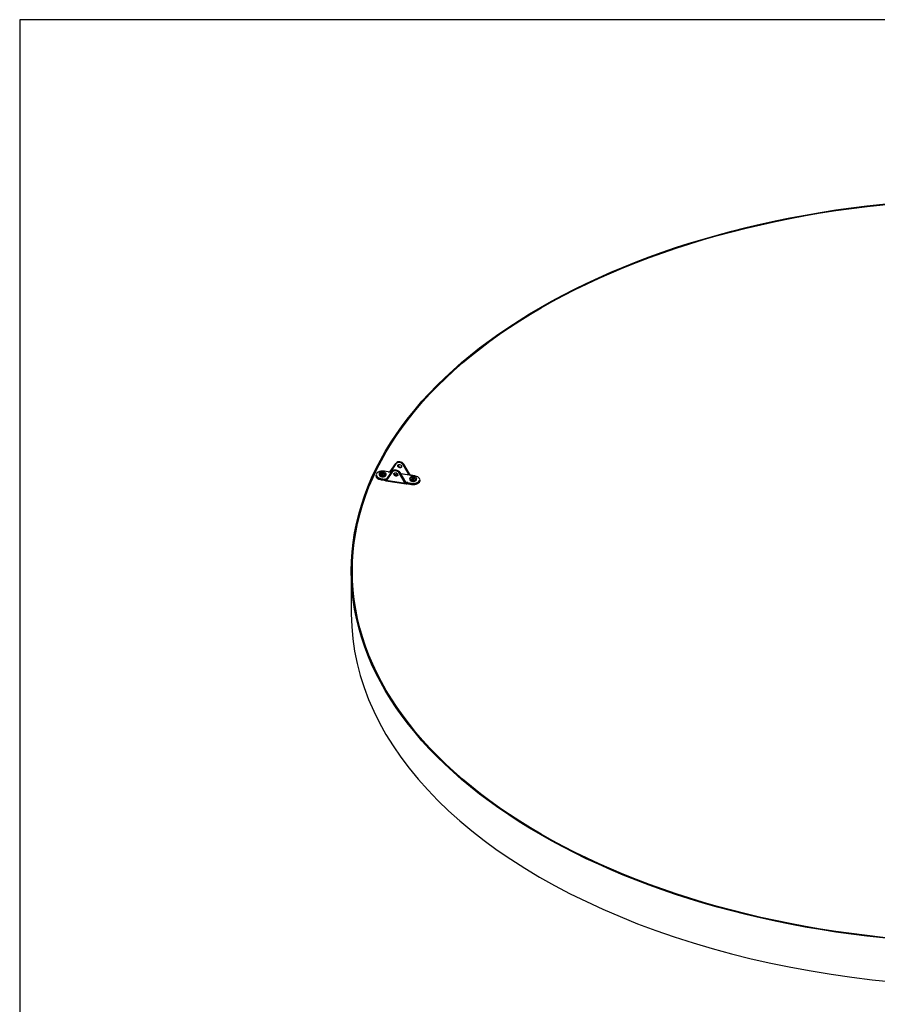
# Model space of a CAD drawing. Units: inches. Extents: x 0 to 33, y 0 to 21.6.
# Drawn here: x 1 to 6.3, y 15.5 to 21.5 of the extents above; entities that cross this region are included whole.
import ezdxf

# ---------------------------------------------------------------- set-up
doc = ezdxf.new("R2010")
doc.units = ezdxf.units.IN
doc.header["$MEASUREMENT"] = 0
for name, color, linetype in [('CLIP', 7, 'Continuous'), ('Default', 7, 'Continuous'), ('EDGE', 7, 'Continuous'), ('INSERT_PIN', 7, 'Continuous'), ('LAMINATE', 7, 'Continuous')]:
    doc.layers.add(name, color=color, linetype=linetype)

# ---------------------------------------------------------------- blocks, each defined once
blk = doc.blocks.new('SE')
at = {"layer": 'CLIP', "color": 7, "linetype": 'Continuous'}
for p, q in [((3.2709, 18.7417), (3.3053, 18.7901)), ((3.3063, 18.7883), (3.2719, 18.7399)), ((3.3066, 18.793), (3.2721, 18.7444)), ((3.3066, 18.7929), (3.2721, 18.7443)), ((3.3066, 18.7929), (3.3053, 18.7901)), ((3.3866, 18.7221), (3.3522, 18.7812)), ((3.3554, 18.7853), (3.3541, 18.7825)), ((3.3541, 18.7825), (3.3884, 18.7235)), ((3.3899, 18.7264), (3.3554, 18.7857)), ((3.3899, 18.726), (3.3554, 18.7853)), ((3.183, 18.7196), (3.183, 18.7155)), ((3.2588, 18.7396), (3.235, 18.7432)), ((3.259, 18.7398), (3.2353, 18.7435)), ((3.2471, 18.6903), (3.2816, 18.739)), ((3.2825, 18.7372), (3.248, 18.6886)), ((3.2829, 18.7419), (3.2485, 18.6934)), ((3.2829, 18.7418), (3.2485, 18.6933)), ((3.2664, 18.7384), (3.2671, 18.7399)), ((3.279, 18.7364), (3.2664, 18.7384)), ((3.2721, 18.7443), (3.2708, 18.7415)), ((3.2721, 18.7444), (3.2717, 18.7439)), ((3.2719, 18.7399), (3.2806, 18.7385)), ((3.2816, 18.739), (3.2829, 18.7418)), ((3.3108, 18.7315), (3.3003, 18.7331)), ((3.363, 18.6708), (3.3285, 18.7301)), ((3.3303, 18.7314), (3.3316, 18.7342)), ((3.3303, 18.7314), (3.3649, 18.6721)), ((3.366, 18.6752), (3.3316, 18.7342)), ((3.366, 18.6756), (3.3317, 18.7346)), ((3.3342, 18.7302), (3.3866, 18.7221)), ((3.3913, 18.7191), (3.3357, 18.7276)), ((3.3886, 18.7232), (3.3899, 18.726)), ((3.3904, 18.7257), (3.3899, 18.7264)), ((3.3908, 18.7252), (3.3906, 18.7255)), ((3.3908, 18.7249), (3.3906, 18.7252)), ((3.392, 18.7206), (3.3913, 18.7191)), ((3.4226, 18.7142), (3.3989, 18.7179)), ((3.4228, 18.7145), (3.3991, 18.7182)), ((3.2139, 18.6963), (3.2139, 18.6922)), ((3.2376, 18.6926), (3.2139, 18.6963)), ((3.2139, 18.6922), (3.235, 18.689)), ((3.2141, 18.6915), (3.2352, 18.6882)), ((3.2143, 18.6986), (3.238, 18.6949)), ((3.235, 18.689), (3.2376, 18.6926)), ((3.2442, 18.6846), (3.3686, 18.6653)), ((3.2449, 18.6922), (3.2457, 18.6938)), ((3.2457, 18.6938), (3.2485, 18.6933)), ((3.2461, 18.6892), (3.2463, 18.6894)), ((3.2483, 18.6931), (3.2471, 18.6903)), ((3.2473, 18.6878), (3.2472, 18.6876)), ((3.2472, 18.6876), (3.3639, 18.6695)), ((3.3639, 18.6695), (3.3637, 18.6698)), ((3.3649, 18.6721), (3.3662, 18.6749)), ((3.3655, 18.671), (3.3656, 18.6707)), ((3.3665, 18.6751), (3.3706, 18.6744)), ((3.3706, 18.6744), (3.3698, 18.6729)), ((3.3777, 18.671), (3.3804, 18.6665)), ((3.4015, 18.6673), (3.3777, 18.671)), ((3.3782, 18.6733), (3.4019, 18.6696)), ((3.3804, 18.6665), (3.4015, 18.6632)), ((3.3805, 18.6658), (3.4016, 18.6625)), ((3.4015, 18.6673), (3.4015, 18.6632)), ((3.4539, 18.6865), (3.4539, 18.6905))]:
    blk.add_line(p, q, dxfattribs=at)
for centre, radius, start, end in [((3.2626, 18.7501), 0.0109, 290.29943, 323.88061), ((3.2633, 18.7474), 0.00954, 288.70226, 321.43872), ((3.2661, 18.7503), 0.0119, 271.12382, 298.18393), ((3.2625, 18.7499), 0.011, 294.7567, 325.77204), ((3.2728, 18.7426), 0.00167, 129.31407, 141.99079), ((3.3968, 18.7325), 0.0145, 226.2746, 247.68284), ((3.4056, 18.7312), 0.0188, 205.0324, 220.25514), ((3.3892, 18.7246), 0.00167, 30.19517, 41.55015), ((3.3996, 18.7258), 0.00923, 183.09224, 214.46124), ((3.4004, 18.7272), 0.01, 191.54504, 224.31582), ((3.2484, 18.6969), 0.00776, 232.21361, 254.2359), ((3.238, 18.6858), 0.00941, 25.20122, 42.77212), ((3.2478, 18.6887), 0.00171, 138.76093, 154.14353), ((3.2288, 18.7075), 0.0243, 324.07604, 324.60077), ((3.3556, 18.7094), 0.0392, 284.46048, 291.32736), ((3.3675, 18.6862), 0.0154, 262.24868, 281.11111), ((3.3712, 18.6786), 0.00604, 210.34503, 212.35556), ((3.3693, 18.6942), 0.029, 269.58808, 280.59384)]:
    blk.add_arc(centre, radius, start, end, dxfattribs=at)
for centre, major_axis, ratio, start_param, end_param in [((3.3067, 18.7892), (-0.00136, 0.00096), 0.608388, 0.111916, 1.682712), ((3.3297, 18.7752), (-0.026, 0.0121), 0.788675, 3.988025, 6.138514), ((3.3292, 18.7742), (0.0245, -0.0114), 0.788675, 0.846432, 2.996921), ((3.331, 18.778), (0.026, -0.0121), 0.788675, 0.846432, 2.996921), ((3.308, 18.792), (0.00136, -0.00096), 0.608388, 3.141593, 3.253508), ((3.3314, 18.7789), (-0.0113, 0.0053), 0.788675, 0.262866, 2.878726), ((3.3527, 18.7821), (0.00144, 0.00084), 0.40741, 4.183951, 5.754748), ((3.354, 18.7849), (-0.00144, -0.00084), 0.40741, 2.613155, 3.141593), ((3.2247, 18.7209), (0.04, 0), 0.57735, 1.308996, 4.450589), ((3.2247, 18.7196), (0.0417, 0), 0.57735, 3.141593, 4.450589), ((3.2247, 18.7155), (0.0417, 0), 0.57735, 3.141593, 4.450589), ((3.235, 18.7419), (-0.00025, -0.00165), 0.211325, 3.141593, 3.773507), ((3.2613, 18.7451), (0.0113, -0.0005), 0.51494, 4.504128, 5.27123), ((3.2588, 18.7382), (-0.00025, -0.00165), 0.211325, 3.141593, 3.773507), ((3.2671, 18.7386), (0.00044, -0.00161), 0.348948, 2.477842, 3.712299), ((3.2722, 18.7406), (-0.00137, 0.00095), 0.549751, 0.106309, 1.638029), ((3.2723, 18.7408), (-0.00136, 0.00096), 0.608388, 0.111916, 1.682712), ((3.2728, 18.7426), (0.00131, -0.00103), 0.270545, 3.141593, 3.187365), ((3.2728, 18.7426), (0.00131, -0.00103), 0.270545, 2.912167, 3.141593), ((3.2685, 18.7464), (0.00378, -0.00175), 0.788675, 5.919089, 6.138514), ((3.2728, 18.7426), (0.00106, -0.00129), 0.574507, 3.152177, 3.412375), ((3.2735, 18.7434), (0.00136, -0.00096), 0.608388, 3.141593, 3.253508), ((3.283, 18.7381), (0.00136, -0.00096), 0.608388, 3.253508, 4.824305), ((3.306, 18.724), (-0.026, 0.0121), 0.788675, 3.988025, 6.138514), ((3.3055, 18.7231), (0.0245, -0.0114), 0.788675, 0.846432, 2.996921), ((3.3072, 18.7268), (0.026, -0.0121), 0.788675, 0.846432, 2.996921), ((3.2843, 18.7409), (0.00136, -0.00096), 0.608388, 3.141593, 3.253508), ((3.3077, 18.7278), (0.0113, -0.0053), 0.788675, 3.404459, 6.020319), ((3.3289, 18.731), (-0.00144, -0.00084), 0.40741, 1.042359, 2.613155), ((3.3302, 18.7338), (-0.00144, -0.00084), 0.40741, 2.613155, 3.141593), ((3.387, 18.7231), (0.00144, 0.00084), 0.40741, 4.183951, 5.754748), ((3.3872, 18.7228), (0.00147, 0.00078), 0.3493, 4.237772, 5.769492), ((3.3885, 18.7256), (-0.00144, -0.00084), 0.40741, 2.613155, 3.141593), ((3.3934, 18.7271), (-0.00378, 0.00175), 0.788675, 0.846432, 1.065857), ((3.3892, 18.7246), (-0.00125, -0.00111), 0.297417, 2.54287, 3.133532), ((3.3892, 18.7246), (0.00163, 0.00034), 0.440495, 0.367512, 0.642709), ((3.3892, 18.7246), (-0.00144, -0.00084), 0.40741, 2.780603, 3.141593), ((3.3893, 18.7243), (-0.00144, -0.00084), 0.40741, 2.780603, 3.141593), ((3.392, 18.7193), (-0.00107, -0.00128), 0.671286, 2.800111, 4.034569), ((3.4015, 18.7234), (-0.0113, 0.0005), 0.51494, 0.595434, 1.362535), ((3.4015, 18.7221), (-0.00978, 0.00141), 0.502347, 0.654247, 1.034948), ((3.3989, 18.7165), (-0.00025, -0.00165), 0.211325, 3.141593, 3.773507), ((3.4122, 18.6919), (-0.04, 0), 0.57735, 1.308996, 4.450589), ((3.4226, 18.7128), (-0.00025, -0.00165), 0.211325, 3.141593, 3.773507), ((3.2143, 18.6972), (-0.00025, -0.00165), 0.211325, 3.773507, 5.344303), ((3.2143, 18.6932), (0.00025, 0.00165), 0.211325, 2.202711, 3.141593), ((3.2328, 18.6843), (0.0098, 0.00027), 0.480798, 0.749885, 1.335571), ((3.2354, 18.6899), (0.00025, 0.00165), 0.211325, 2.202711, 3.141593), ((3.2354, 18.6899), (0.00025, 0.00165), 0.211325, 3.141593, 3.773507), ((3.2328, 18.683), (0.0113, -0.0005), 0.51494, 0.77685, 1.362535), ((3.238, 18.6936), (-0.00025, -0.00165), 0.211325, 3.773507, 5.344303), ((3.2355, 18.688), (0.0098, 0.00027), 0.480798, 0.568469, 1.335571), ((3.2355, 18.6894), (0.0113, -0.0005), 0.51494, 0.595434, 1.362535), ((3.2411, 18.688), (0.00084, 0.00144), 0.580014, 2.09254, 3.929314), ((3.2449, 18.6908), (-0.00107, -0.00128), 0.671286, 4.034569, 5.269026), ((3.2476, 18.6885), (0.00136, -0.00096), 0.608388, 3.420956, 4.824305), ((3.2478, 18.6887), (0.00136, -0.00096), 0.608388, 3.420956, 4.824305), ((3.2478, 18.6887), (-0.00106, 0.00129), 0.574507, 0.270783, 1.841579), ((3.2435, 18.6925), (0.00378, -0.00175), 0.788675, 5.919089, 6.138514), ((3.2485, 18.6895), (0.00136, -0.00096), 0.608388, 3.253508, 4.824305), ((3.2431, 18.6916), (0.00529, -0.00246), 0.788675, 5.919089, 6.138514), ((3.2498, 18.6923), (0.00135, -0.00098), 0.663837, 3.142161, 3.260388), ((3.2499, 18.6925), (0.00136, -0.00096), 0.608388, 3.141593, 3.253508), ((3.3634, 18.6717), (-0.00144, -0.00084), 0.40741, 1.042359, 2.613155), ((3.368, 18.6723), (-0.00529, 0.00246), 0.788675, 0.846432, 1.065857), ((3.3641, 18.6707), (-0.00125, -0.00111), 0.297417, 0.972073, 2.54287), ((3.3641, 18.6707), (0.00144, 0.00084), 0.40741, 4.183951, 5.5873), ((3.3643, 18.6704), (-0.00144, -0.00084), 0.40741, 1.042359, 2.445707), ((3.3684, 18.6732), (-0.00378, 0.00175), 0.788675, 0.846432, 1.065857), ((3.3641, 18.6707), (-0.00001, 0.00167), 0.805329, 4.87032, 5.145518), ((3.3646, 18.6747), (-0.00144, -0.00084), 0.40741, 2.613155, 3.141593), ((3.3647, 18.6745), (-0.0014, -0.0009), 0.463386, 2.595214, 3.150158), ((3.3756, 18.6677), (-0.0113, 0.0005), 0.51494, 4.504128, 5.27123), ((3.3698, 18.6715), (-0.00044, 0.00161), 0.348948, 4.384977, 5.619435), ((3.3756, 18.6663), (0.00978, -0.00141), 0.502347, 1.421348, 2.18845), ((3.3782, 18.6605), (0.0113, -0.0005), 0.51494, 1.362535, 1.948221), ((3.3743, 18.6674), (-0.00026, 0.00165), 0.214968, 3.254548, 4.345856), ((3.3782, 18.6618), (-0.00978, 0.00141), 0.502347, 4.562941, 5.148627), ((3.3782, 18.6719), (0.00025, 0.00165), 0.211325, 0.631914, 2.202711), ((3.3808, 18.6674), (0.00025, 0.00165), 0.211325, 2.202711, 3.141593), ((3.4122, 18.6905), (-0.0417, 0), 0.57735, 1.308996, 3.141593), ((3.4122, 18.6865), (-0.0417, 0), 0.57735, 1.308996, 3.141593), ((3.4019, 18.6682), (0.00025, 0.00165), 0.211325, 0.631914, 2.202711), ((3.4019, 18.6641), (0.00025, 0.00165), 0.211325, 2.202711, 3.141593), ((3.4019, 18.6641), (0.00025, 0.00165), 0.211325, 3.141593, 3.773507), ((3.4122, 18.6851), (-0.04, 0), 0.57735, 1.308996, 2.376781)]:
    blk.add_ellipse(centre, major_axis=major_axis, ratio=ratio, start_param=start_param, end_param=end_param, dxfattribs=at)
for centre, major_axis in [((3.3292, 18.7742), (-0.0113, 0.0053)), ((3.3055, 18.7231), (0.0113, -0.0053))]:
    blk.add_ellipse(centre, major_axis=major_axis, ratio=0.788675, dxfattribs=at)
for points, knots in [([(3.3929, 18.7207), (3.3927, 18.7212), (3.3924, 18.7217), (3.3918, 18.7231), (3.3913, 18.7241), (3.3908, 18.7249)], [0.6177486, 0.6177486, 0.6177486, 0.6177486, 0.75, 0.75, 1, 1, 1, 1]), ([(3.2399, 18.6877), (3.2407, 18.6874), (3.2413, 18.687), (3.2425, 18.6866), (3.2429, 18.6865), (3.2439, 18.6867), (3.2443, 18.687), (3.2452, 18.6879), (3.2456, 18.6885), (3.2461, 18.6892)], [0, 0, 0, 0, 0.25, 0.25, 0.5, 0.5, 0.75, 0.75, 1, 1, 1, 1]), ([(3.2443, 18.6845), (3.2439, 18.6846), (3.2436, 18.6848), (3.2426, 18.6855), (3.2419, 18.6861), (3.2411, 18.6867)], [0.5557995, 0.5557995, 0.5557995, 0.5557995, 0.75, 0.75, 1, 1, 1, 1]), ([(3.2472, 18.6876), (3.2466, 18.6866), (3.2462, 18.6859), (3.2453, 18.6849), (3.245, 18.6846), (3.2444, 18.6845), (3.2444, 18.6845), (3.2443, 18.6845)], [0, 0, 0, 0, 0.25, 0.25, 0.5, 0.5, 0.5557995, 0.5557995, 0.5557995, 0.5557995]), ([(3.2483, 18.6931), (3.2481, 18.6929), (3.2479, 18.6927), (3.2475, 18.6926), (3.2472, 18.6927), (3.2466, 18.6929), (3.2461, 18.6933), (3.2457, 18.6938)], [0, 0, 0, 0, 0.25, 0.25, 0.5, 0.5, 1, 1, 1, 1]), ([(3.2484, 18.6933), (3.2484, 18.6933), (3.2484, 18.6932), (3.2483, 18.6931), (3.2483, 18.6931), (3.248, 18.6931), (3.2479, 18.6931)], [0, 0, 0, 0, 0.006394, 0.189673, 0.511052, 1, 1, 1, 1]), ([(3.369, 18.6653), (3.3686, 18.6653), (3.3683, 18.6654), (3.3671, 18.6657), (3.3664, 18.6661), (3.365, 18.6675), (3.3644, 18.6684), (3.3639, 18.6695)], [0.4081224, 0.4081224, 0.4081224, 0.4081224, 0.5, 0.5, 0.75, 0.75, 1, 1, 1, 1]), ([(3.3656, 18.6707), (3.3661, 18.6698), (3.3667, 18.6691), (3.3679, 18.6679), (3.3686, 18.6674), (3.3701, 18.6668), (3.3709, 18.6667), (3.3727, 18.6667), (3.3737, 18.6668), (3.3747, 18.6669)], [0, 0, 0, 0, 0.25, 0.25, 0.5, 0.5, 0.75, 0.75, 1, 1, 1, 1]), ([(3.3678, 18.6746), (3.3676, 18.6746), (3.367, 18.6747), (3.3664, 18.675), (3.3662, 18.6753), (3.3662, 18.6754)], [0, 0, 0, 0, 0.317312, 0.852221, 1, 1, 1, 1]), ([(3.3706, 18.6744), (3.3697, 18.6742), (3.3689, 18.674), (3.3678, 18.674), (3.3674, 18.6741), (3.3667, 18.6743), (3.3664, 18.6746), (3.3662, 18.6749)], [0, 0, 0, 0, 0.5, 0.5, 0.75, 0.75, 1, 1, 1, 1])]:
    blk.add_open_spline(points, degree=3, knots=knots, dxfattribs=at)
for points in [[(3.2457, 18.6938), (3.2464, 18.6934), (3.2472, 18.6932), (3.248, 18.6931)], [(3.3678, 18.6745), (3.3687, 18.6744), (3.3696, 18.6744), (3.3706, 18.6744)]]:
    blk.add_open_spline(points, degree=3, dxfattribs=at)
at = {"layer": 'EDGE', "color": 7, "linetype": 'Continuous'}
blk.add_line((3.0327, 18.1315), (3.0327, 17.8681), dxfattribs=at)
for major_axis in [(-3.9583, 0), (-3.9517, 0)]:
    blk.add_ellipse((6.991, 18.1315), major_axis=major_axis, ratio=0.57735, dxfattribs=at)
blk.add_ellipse((6.991, 17.8681), major_axis=(-3.9583, 0), ratio=0.57735, start_param=0, end_param=3.141593, dxfattribs=at)
at = {"layer": 'INSERT_PIN', "color": 7, "linetype": 'Continuous'}
for p, q in [((3.2039, 18.7284), (3.2039, 18.7209)), ((3.2104, 18.7298), (3.2117, 18.7326)), ((3.2216, 18.7281), (3.2104, 18.7298)), ((3.2218, 18.7282), (3.211, 18.7299)), ((3.2122, 18.7313), (3.2115, 18.7298)), ((3.2117, 18.7326), (3.2229, 18.7308)), ((3.2122, 18.7297), (3.2122, 18.7313)), ((3.2227, 18.7297), (3.2122, 18.7313)), ((3.2182, 18.7206), (3.2216, 18.7281)), ((3.223, 18.7199), (3.2182, 18.7206)), ((3.2227, 18.7201), (3.2188, 18.7207)), ((3.2224, 18.7273), (3.2193, 18.7206)), ((3.2202, 18.7205), (3.2224, 18.7252)), ((3.2232, 18.7244), (3.2213, 18.7203)), ((3.2224, 18.7277), (3.2227, 18.7277)), ((3.2224, 18.7252), (3.2224, 18.7273)), ((3.2225, 18.7253), (3.2225, 18.7274)), ((3.2257, 18.727), (3.2225, 18.7201)), ((3.2225, 18.7265), (3.2225, 18.7265)), ((3.2227, 18.7277), (3.2227, 18.7297)), ((3.2229, 18.7308), (3.2264, 18.7383)), ((3.2265, 18.7273), (3.223, 18.7199)), ((3.227, 18.737), (3.2237, 18.73)), ((3.2237, 18.728), (3.227, 18.735)), ((3.2237, 18.73), (3.2237, 18.728)), ((3.2275, 18.7337), (3.2245, 18.7272)), ((3.2264, 18.7383), (3.2312, 18.7375)), ((3.2264, 18.7275), (3.2269, 18.7286)), ((3.2369, 18.7257), (3.2265, 18.7273)), ((3.237, 18.7258), (3.2266, 18.7275)), ((3.2269, 18.7294), (3.2269, 18.7274)), ((3.227, 18.735), (3.227, 18.737)), ((3.2301, 18.7365), (3.227, 18.737)), ((3.2302, 18.7368), (3.227, 18.7298)), ((3.227, 18.735), (3.2292, 18.7346)), ((3.2287, 18.7335), (3.2275, 18.7337)), ((3.2275, 18.729), (3.2275, 18.7273)), ((3.2377, 18.7274), (3.2275, 18.729)), ((3.2312, 18.7375), (3.2278, 18.7301)), ((3.2278, 18.7301), (3.2382, 18.7285)), ((3.2382, 18.7285), (3.2369, 18.7257)), ((3.2455, 18.7209), (3.2455, 18.7284)), ((3.3055, 18.7181), (3.3099, 18.7174)), ((3.3914, 18.6994), (3.3914, 18.6919)), ((3.3987, 18.7007), (3.4, 18.7034)), ((3.4092, 18.699), (3.3987, 18.7007)), ((3.4093, 18.6992), (3.3988, 18.7008)), ((3.3998, 18.7007), (3.3998, 18.7023)), ((3.4103, 18.7007), (3.3998, 18.7023)), ((3.4, 18.7034), (3.4105, 18.7018)), ((3.4057, 18.6916), (3.4092, 18.699)), ((3.4106, 18.6909), (3.4057, 18.6916)), ((3.4102, 18.6911), (3.4063, 18.6917)), ((3.41, 18.6982), (3.4069, 18.6916)), ((3.4078, 18.6915), (3.41, 18.6962)), ((3.4108, 18.6954), (3.4089, 18.6913)), ((3.4099, 18.6987), (3.4103, 18.6986)), ((3.41, 18.6963), (3.41, 18.6984)), ((3.41, 18.6962), (3.41, 18.6982)), ((3.41, 18.6975), (3.41, 18.6975)), ((3.4133, 18.698), (3.4101, 18.6911)), ((3.4103, 18.6986), (3.4103, 18.7007)), ((3.4105, 18.7018), (3.4139, 18.7093)), ((3.414, 18.6983), (3.4106, 18.6909)), ((3.4145, 18.708), (3.4113, 18.701)), ((3.4113, 18.699), (3.4145, 18.706)), ((3.4113, 18.701), (3.4113, 18.699)), ((3.4151, 18.7047), (3.4121, 18.6982)), ((3.4139, 18.7093), (3.4188, 18.7085)), ((3.4139, 18.6984), (3.4145, 18.6996)), ((3.4253, 18.6966), (3.414, 18.6983)), ((3.4249, 18.6968), (3.4141, 18.6984)), ((3.4145, 18.706), (3.4145, 18.708)), ((3.4177, 18.7075), (3.4145, 18.708)), ((3.4178, 18.7078), (3.4145, 18.7008)), ((3.4145, 18.706), (3.4168, 18.7056)), ((3.4145, 18.7004), (3.4145, 18.6984)), ((3.4163, 18.7045), (3.4151, 18.7047)), ((3.4151, 18.6999), (3.4151, 18.6983)), ((3.4255, 18.6983), (3.4151, 18.6999)), ((3.4188, 18.7085), (3.4153, 18.7011)), ((3.4153, 18.7011), (3.4266, 18.6993)), ((3.4256, 18.6986), (3.4248, 18.6968)), ((3.4266, 18.6993), (3.4253, 18.6966)), ((3.4331, 18.6919), (3.4331, 18.6994))]:
    blk.add_line(p, q, dxfattribs=at)
for centre, start, end in [((3.2216, 18.7274), 0, 81.206), ((3.2265, 18.7266), 81.206, 155.10385), ((3.2278, 18.7294), 155.10385, 180), ((3.4092, 18.6984), 0, 81.206), ((3.414, 18.6976), 81.206, 155.10385), ((3.4153, 18.7004), 155.10385, 180)]:
    blk.add_arc(centre, 0.000833, start, end, dxfattribs=at)
for centre, major_axis, ratio, start_param, end_param in [((3.2247, 18.7284), (0.0208, 0), 0.57735, 3.141593, 6.283185), ((3.2247, 18.7209), (-0.0208, 0), 0.57735, 0, 3.141593), ((3.2104, 18.7291), (-0.000977, -0.000523), 0.565742, 3.786474, 4.418388), ((3.2117, 18.7319), (0.000471, -0.00088), 0.402542, 0.644881, 2.215677), ((3.2182, 18.7199), (-0.000977, -0.000523), 0.565742, 3.786474, 4.418388), ((3.2216, 18.7274), (-0.000127, -0.000824), 0.211325, 3.141593, 3.773507), ((3.2216, 18.7274), (0.000756, -0.000351), 0.788675, 0.35088, 1.921677), ((3.2216, 18.7274), (-0.000833, 0), 0.57735, 2.879793, 3.141593), ((3.2216, 18.7253), (-0.000833, 0), 0.57735, 2.879793, 3.141593), ((3.2232, 18.7251), (-0.000756, 0.000351), 0.788675, 0.35088, 1.921677), ((3.2225, 18.7272), (-0.000127, -0.000824), 0.211325, 0.631914, 2.202711), ((3.2229, 18.7274), (-0.00167, 0), 0.57735, 1.308996, 2.879793), ((3.2216, 18.7247), (-0.00167, 0), 0.57735, 2.879793, 4.18879), ((3.2229, 18.7302), (-0.000127, -0.000824), 0.211325, 3.773507, 5.344303), ((3.2229, 18.7302), (-0.000833, 0), 0.57735, 1.308996, 2.879793), ((3.2229, 18.7281), (-0.000833, 0), 0.57735, 1.308996, 2.879793), ((3.223, 18.7192), (0.000471, -0.00088), 0.402542, 2.215677, 2.847592), ((3.2229, 18.7302), (0.000756, -0.000351), 0.788675, 0.35088, 1.921677), ((3.2245, 18.7279), (0.000756, -0.000351), 0.788675, 3.492473, 5.063269), ((3.2265, 18.7266), (0.000756, -0.000351), 0.788675, 1.921677, 3.141591), ((3.2264, 18.7376), (0.000471, -0.00088), 0.402542, 0.644881, 2.215677), ((3.2265, 18.7266), (-0.000127, -0.000824), 0.211325, 3.141593, 3.773507), ((3.2278, 18.7294), (0.000833, 0), 0.57735, 3.141593, 4.450589), ((3.2275, 18.7344), (0.000471, -0.00088), 0.402542, 3.786474, 5.35727), ((3.2278, 18.7294), (0.000756, -0.000351), 0.788675, 1.921677, 3.141594), ((3.2278, 18.7294), (-0.000127, -0.000824), 0.211325, 3.773507, 5.344303), ((3.2312, 18.7369), (-0.000977, -0.000523), 0.565742, 4.418388, 5.638304), ((3.3185, 18.7146), (-0.02, 0), 0.57735, 4.820634, 5.768146), ((3.4122, 18.6994), (0.0208, 0), 0.57735, 3.141593, 6.283185), ((3.4122, 18.6919), (-0.0208, 0), 0.57735, 0, 3.141593), ((3.3987, 18.7), (-0.000127, -0.000824), 0.211325, 3.141593, 3.773507), ((3.4, 18.7028), (-0.000127, -0.000824), 0.211325, 3.773507, 5.344303), ((3.4057, 18.6909), (-0.000977, -0.000523), 0.565742, 3.786474, 4.418388), ((3.4092, 18.6984), (-0.000127, -0.000824), 0.211325, 3.141593, 3.773507), ((3.4092, 18.6984), (0.000756, -0.000351), 0.788675, 0.35088, 1.921677), ((3.41, 18.6982), (0.000127, 0.000824), 0.211325, 3.773507, 5.344303), ((3.4092, 18.6984), (-0.000833, 0), 0.57735, 2.879793, 3.141593), ((3.4105, 18.6984), (-0.00167, 0), 0.57735, 1.308996, 2.879793), ((3.4092, 18.6956), (-0.00167, 0), 0.57735, 2.879793, 4.18879), ((3.4092, 18.6963), (-0.000833, 0), 0.57735, 2.879793, 3.141593), ((3.4108, 18.6961), (-0.000756, 0.000351), 0.788675, 0.35088, 1.921677), ((3.4106, 18.6902), (0.000471, -0.00088), 0.402542, 2.215677, 2.847592), ((3.4105, 18.7011), (0.000127, 0.000824), 0.211325, 0.631914, 2.202711), ((3.4105, 18.7011), (-0.000833, 0), 0.57735, 1.308996, 2.879793), ((3.4105, 18.6991), (-0.000833, 0), 0.57735, 1.308996, 2.879793), ((3.4105, 18.7011), (-0.000756, 0.000351), 0.788675, 3.492473, 5.063269), ((3.4121, 18.6989), (0.000756, -0.000351), 0.788675, 3.492473, 5.063269), ((3.414, 18.6976), (0.000756, -0.000351), 0.788675, 1.921677, 3.141593), ((3.4139, 18.7086), (-0.000471, 0.00088), 0.402542, 3.786474, 5.35727), ((3.414, 18.6976), (-0.000127, -0.000824), 0.211325, 3.141593, 3.773507), ((3.4151, 18.7054), (-0.000471, 0.00088), 0.402542, 0.644881, 2.215677), ((3.4153, 18.7004), (0.000756, -0.000351), 0.788675, 1.921677, 3.141593), ((3.4153, 18.7004), (0.000833, 0), 0.57735, 3.141593, 4.450589), ((3.4153, 18.7004), (-0.000127, -0.000824), 0.211325, 3.773507, 5.344303), ((3.4188, 18.7078), (0.000977, 0.000523), 0.565742, 1.276796, 2.496712), ((3.4253, 18.6959), (0.000471, -0.00088), 0.402542, 2.215677, 2.847592), ((3.4266, 18.6987), (-0.000977, -0.000523), 0.565742, 4.418388, 5.638304)]:
    blk.add_ellipse(centre, major_axis=major_axis, ratio=ratio, start_param=start_param, end_param=end_param, dxfattribs=at)
for centre in [(3.2247, 18.7291), (3.4122, 18.7001)]:
    blk.add_ellipse(centre, major_axis=(-0.02, 0), ratio=0.57735, dxfattribs=at)
at = {"layer": 'LAMINATE', "color": 7, "linetype": 'Continuous'}
blk.add_ellipse((6.991, 18.1315), major_axis=(-3.9517, 0), ratio=0.57735, dxfattribs=at)

msp = doc.modelspace()

# ---------------------------------------------------------------- linework, layer by layer
at = {"layer": 'Default', "color": 7, "linetype": 'Continuous'}
for p, q in [((33, 21.51153), (1, 21.51153)), ((1, 21.51153), (1, 0.51153))]:
    msp.add_line(p, q, dxfattribs=at)

# ---------------------------------------------------------------- block references
at = {"layer": 'Default'}
msp.add_blockref('SE', (0, 0), dxfattribs=at)

doc.saveas('drawing.dxf')
